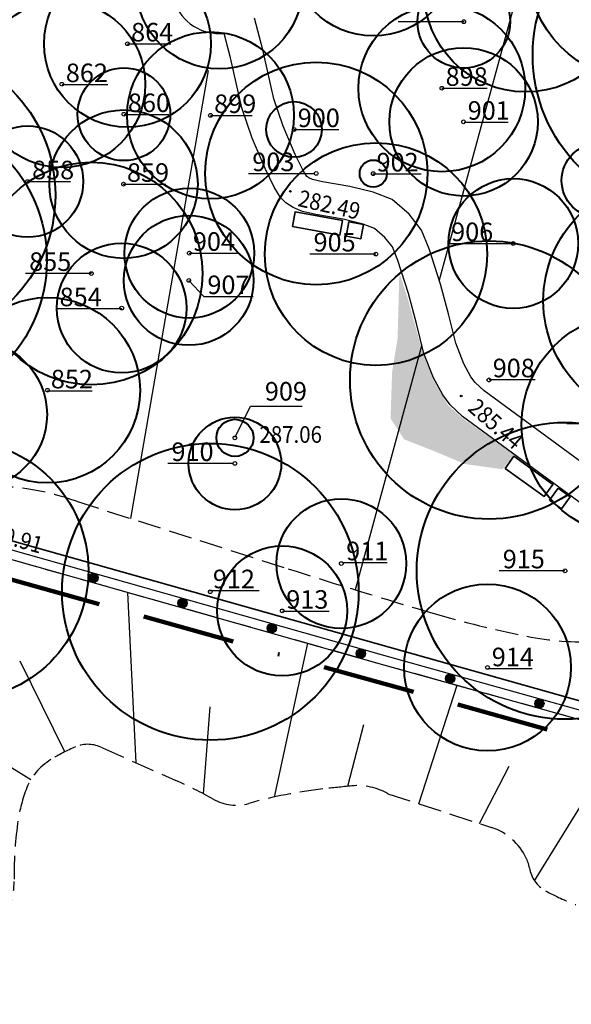
# Model space of a CAD drawing. Extents: x 248156 to 499556, y 877061 to 1754957.
# Drawn here: x 249654 to 249684, y 877225 to 877278 of the extents above; entities that cross this region are included whole.
import ezdxf

# ---------------------------------------------------------------- set-up
doc = ezdxf.new("R2010")
doc.units = 0
doc.header["$MEASUREMENT"] = 0
for name, pattern in [('1$5$0$5', [2, 1.5, -0.5]), ('823-500', [1.75, 1.25, -0.5]), ('BORDERX2', [3.5, 1, -0.5, 1, -0.5, 0, -0.5])]:
    doc.linetypes.add(name, pattern=pattern)
for name, color, linetype in [('g_Skarpy', 7, 'CONTINUOUS'), ('z_opis', 7, 'CONTINUOUS'), ('z_pień', 7, 'CONTINUOUS')]:
    doc.layers.add(name, color=color, linetype=linetype)
for name, color, linetype, lineweight in [('m_gr opr', 36, 'BORDERX2', 140), ('m_m ogr pWi', 7, 'CONTINUOUS', 30), ('m_ziel pn', 118, 'ZIGZAG', 35), ('m_ławki', 7, 'CONTINUOUS', 35), ('m_ścieżki', 7, 'CONTINUOUS', 30), ('z_ist zach', 86, 'CONTINUOUS', 40), ('z_w zdr', 1, 'CONTINUOUS', 40)]:
    doc.layers.add(name, color=color, linetype=linetype, lineweight=lineweight)
doc.styles.add('MONOTXT', font='MONOTXT', dxfattribs={"height": 0.2})
doc.linetypes.add('ZIGZAG', pattern='A,0.0001,-0.2,[131,ltypeshp.shx,S=0.2,R=0,X=-0.2,Y=0],-0.4,[131,ltypeshp.shx,S=0.2,R=180,X=0.2,Y=0],-0.2', length=0.8001)

# ---------------------------------------------------------------- blocks, each defined once
blk = doc.blocks.new('801')
at = {"layer": 'g_Skarpy', "color": 7, "linetype": 'Continuous'}
blk.add_circle((0, 0), 0.045, dxfattribs=at)

msp = doc.modelspace()

# ---------------------------------------------------------------- hatches: boundary and pattern name
at = {"layer": 'm_m ogr pWi'}
h = msp.add_hatch(color=256, dxfattribs=at)
edge = h.paths.add_edge_path()
edge.add_arc((249658.433, 877248.361), 0.25, 0, 360)
h = msp.add_hatch(color=256, dxfattribs=at)
edge = h.paths.add_edge_path()
edge.add_arc((249663.245, 877247.002), 0.25, 0, 360)
h = msp.add_hatch(color=256, dxfattribs=at)
edge = h.paths.add_edge_path()
edge.add_arc((249668.057, 877245.643), 0.25, 0, 360)
h = msp.add_hatch(color=256, dxfattribs=at)
edge = h.paths.add_edge_path()
edge.add_arc((249672.869, 877244.284), 0.25, 0, 360)
h = msp.add_hatch(color=256, dxfattribs=at)
edge = h.paths.add_edge_path()
edge.add_arc((249677.683, 877242.934), 0.25, 0, 360)
h = msp.add_hatch(color=256, dxfattribs=at)
edge = h.paths.add_edge_path()
edge.add_arc((249682.498, 877241.587), 0.25, 0, 360)
at = {"layer": 'm_ścieżki'}
h = msp.add_hatch(dxfattribs=at)
h.set_pattern_fill('GRASS', color=256, scale=0.6, style=0)
h.set_pattern_definition([(90, (0, 0), (-0.4242640686, 0.4242640686), [0.1125, -0.7360281378]), (45, (0, 0), (-0.4242640687, 0.4242640687), [0.1125, -0.4875]), (135, (0, 0), (-0.4242640687, -0.4242640687), [0.1125, -0.4875])])
h.paths.add_polyline_path([(249708.049, 877280.416), (249710.542, 877279.586), (249712.558, 877279.004), (249714.489, 877278.309), (249715.621, 877278.023), (249717.166, 877277.98), (249718.738, 877277.339), (249720.431, 877276.198), (249723.704, 877275.794), (249725.069, 877274.928), (249725.681, 877274.093), (249726.12, 877272.572), (249727.111, 877270.557), (249727.415, 877268.56), (249725.478, 877270.699), (249723.422, 877272.592), (249721.874, 877273.747), (249719.698, 877274.827), (249717.722, 877275.473), (249715.862, 877276.12), (249714.817, 877276.55), (249712.703, 877277.647), (249710.958, 877278.675)])
h.paths.add_polyline_path([(249718.486, 877273.009), (249716.728, 877273.61), (249715.544, 877274.008), (249714.293, 877274.485), (249715.117, 877273.599), (249716.22, 877272.295), (249717.805, 877271.052), (249719.949, 877269.716), (249722.047, 877269.064), (249724.146, 877268.998), (249723.59, 877269.599), (249722.47, 877270.629), (249721.857, 877271.122), (249721.421, 877270.393), (249718.114, 877272.303)], flags=17)
h.paths.add_polyline_path([(249705.279, 877279.319), (249701.61, 877270.335), (249701.681, 877271.718), (249702.146, 877273.354), (249702.005, 877274.215), (249702.302, 877275.188), (249702.908, 877275.541), (249703.431, 877277.085), (249703.29, 877278.509), (249702.711, 877279.102), (249701.498, 877279.977), (249700.778, 877280.555), (249699, 877280.527), (249697.913, 877280.908), (249697.087, 877282.224), (249700.792, 877281.09), (249702.973, 877280.335)])
h.paths.add_polyline_path([(249698.896, 877263.912), (249698.543, 877263.903), (249697.775, 877263.764), (249696.568, 877263.01), (249695.954, 877261.956), (249695.709, 877260.73), (249696.058, 877259.475), (249696.87, 877258.497), (249697.7, 877257.998), (249698.709, 877257.776), (249699.732, 877257.925), (249700.674, 877258.368), (249701.472, 877259.188), (249701.847, 877260.22), (249701.9, 877261.316), (249701.6, 877262.202), (249700.9, 877263.097), (249701.797, 877265.337), (249705.931, 877275.467), (249706.13, 877273.709), (249705.923, 877272.44), (249705.155, 877271.142), (249704.004, 877269.519), (249702.883, 877266.775), (249702.587, 877265.743), (249702.646, 877264.798), (249702.706, 877263.954), (249702.771, 877263.494), (249703.574, 877261.749), (249703.651, 877260.376), (249703.012, 877258.486), (249701.601, 877257.072), (249699.932, 877256.176), (249696.983, 877256.454), (249695.05, 877257.574), (249693.788, 877259.886), (249693.791, 877261.332), (249694.273, 877262.628), (249695.604, 877264.407), (249697.553, 877265.556), (249699.872, 877266.206)])
h.paths.add_polyline_path([(249710.057, 877235.232), (249711.247, 877233.522), (249712.182, 877231.814), (249712.755, 877229.549), (249713.529, 877228.659), (249714.931, 877228.467), (249714.93, 877231.652), (249714.466, 877233.88), (249716.464, 877236.403), (249716.735, 877239.978), (249715.42, 877241.784), (249712.835, 877243.231), (249710.946, 877243.086), (249709.084, 877242.363), (249708.029, 877241.213), (249704.866, 877242.206), (249701.19, 877243.933), (249698.499, 877245.039), (249696.747, 877247.018), (249695.885, 877248.558), (249693.66, 877251.043), (249691.004, 877252.007), (249688.102, 877252.263), (249694.381, 877247.666), (249698.904, 877244.313), (249702.416, 877241.75), (249705.264, 877239.604), (249706.026, 877239.034), (249708.646, 877236.81), (249709.151, 877237.291), (249708.918, 877238.334), (249708.994, 877239.24), (249709.489, 877240.253), (249710.262, 877241.032), (249711.27, 877241.525), (249712.311, 877241.55), (249713.278, 877241.317), (249714.047, 877240.786), (249714.689, 877240.036), (249715.049, 877238.981), (249714.977, 877237.522), (249714.278, 877236.364), (249713.234, 877235.574), (249711.857, 877235.367), (249710.596, 877235.711)])
h.paths.add_polyline_path([(249693.571, 877245.84), (249700.02, 877241.149), (249701.557, 877240.018), (249698.853, 877240.999), (249697.083, 877241.614), (249695.713, 877242.356), (249694.933, 877243.221), (249694.216, 877244.261)], flags=17)
h.paths.add_polyline_path([(249681.118, 877255.005), (249680.512, 877254.216), (249678.463, 877254.502), (249676.751, 877255.223), (249675.207, 877255.827), (249674.468, 877256.952), (249674.552, 877259.452), (249674.848, 877261.277), (249674.887, 877262.692), (249674.943, 877264.825), (249675.397, 877263.418), (249676.214, 877260.431), (249676.802, 877258.971), (249677.574, 877257.662), (249678.38, 877256.957)])
h.paths.add_polyline_path([(249650.41, 877298.354), (249652.142, 877297.013), (249653.323, 877295.759), (249654.427, 877294.415), (249655.161, 877293.511), (249656.181, 877292.024), (249657.321, 877290.501), (249658.691, 877288.846), (249659.674, 877287.83), (249656.572, 877288.761), (249652.793, 877291.59), (249651.759, 877293.725), (249651.216, 877296.241)])
h.paths.add_polyline_path([(249661.965, 877292.397), (249657.455, 877294.921), (249656.947, 877294.351), (249658.055, 877292.705), (249659.625, 877290.812), (249660.518, 877291.751), (249660.903, 877292.012)])
h.paths.add_polyline_path([(249652.51, 877300.053), (249659.428, 877296.267), (249662.379, 877294.693), (249660.744, 877297.204), (249659.109, 877298.678), (249657.495, 877299.695), (249655.7, 877299.934), (249652.65, 877300.851), (249651.44, 877300.611)])

# ---------------------------------------------------------------- linework, layer by layer
at = {"layer": 'g_Skarpy', "color": 7, "linetype": 'Continuous'}
for p, q in [((249682.506, 877284.27), (249677.098, 877264.405)), ((249682.506, 877284.27), (249677.098, 877264.405)), ((249664.619, 877275.725), (249660.432, 877251.565)), ((249664.619, 877275.725), (249660.432, 877251.565)), ((249676.151, 877260.927), (249672.555, 877247.72)), ((249676.151, 877260.927), (249672.555, 877247.72)), ((249660.747, 877238.381), (249660.29, 877247.569)), ((249668.201, 877236.544), (249669.998, 877244.844)), ((249656.895, 877238.984), (249654.479, 877243.867)), ((249675.992, 877236.178), (249678.07, 877242.567)), ((249655.058, 877237.478), (249649.069, 877241.131)), ((249664.379, 877236.709), (249664.738, 877241.412)), ((249672.156, 877237.12), (249673.022, 877240.449)), ((249682.235, 877232.032), (249687.112, 877239.914)), ((249679.259, 877235.115), (249680.861, 877238.215))]:
    msp.add_line(p, q, dxfattribs=at)
at = {"layer": 'g_Skarpy', "color": 7, "linetype": '823-500'}
for points in [[(249645.589, 877252.551, -0.048622), (249652.706, 877253.303, -0.087456), (249657.512, 877252.496), (249668.945, 877248.85, 0.005734), (249676.754, 877246.458, 0.022164), (249681.826, 877245.209, 0.06092), (249685.61, 877244.923, 0.02775), (249690.968, 877245.47)], [(249645.589, 877252.551, -0.048622), (249652.706, 877253.303, -0.087456), (249657.512, 877252.496), (249668.945, 877248.85, 0.005734), (249676.754, 877246.458, 0.022164), (249681.826, 877245.209, 0.06092), (249685.61, 877244.923, 0.02775), (249690.968, 877245.47)], [(249663.018, 877215.159, 0.060293), (249661.383, 877218.2, 0.195616), (249659.292, 877219.576, 0.025468), (249657.275, 877219.87, 0.085396), (249656.18, 877219.786, -0.058032), (249652.446, 877219.294, -0.03318), (249651.374, 877219.349, -0.284939), (249650.016, 877220.431, -0.192289), (249650.095, 877222.561, 0.026991), (249651.175, 877225.404, -0.045357), (249652.243, 877227.932, -0.036247), (249653.484, 877229.899, 0.163859), (249654.152, 877231.981, -0.037652), (249654.343, 877235.113, -0.054325), (249654.799, 877236.939, -0.169157), (249656.135, 877238.563, -0.03616), (249657.471, 877239.25, -0.225417), (249658.918, 877239.191)], [(249658.918, 877239.191), (249662.884, 877237.434, -0.023313), (249664.9, 877236.426, 0.198521), (249666.818, 877236.198, -0.0404), (249670.817, 877236.979, -0.004036), (249672.378, 877237.142, -0.15604), (249674.328, 877236.719), (249679.909, 877234.904, -0.206509), (249681.794, 877233.245, -0.069399), (249681.957, 877232.724, 0.230458), (249682.835, 877231.488, 0.034391), (249684.46, 877230.74, 0.029257)], [(249658.918, 877239.191), (249662.884, 877237.434, -0.023313), (249664.9, 877236.426, 0.198521), (249666.818, 877236.198, -0.0404), (249670.817, 877236.979, -0.004036), (249672.378, 877237.142, -0.15604), (249674.328, 877236.719), (249679.909, 877234.904, -0.206509), (249681.794, 877233.245, -0.069399), (249681.957, 877232.724, 0.230458), (249682.835, 877231.488, 0.034391), (249684.46, 877230.74, 0.029257)]]:
    msp.add_lwpolyline(points, format="xyb", dxfattribs=at)
msp.add_open_spline([(249643.785, 877308.614), (249651.634, 877304.445), (249654.155, 877303.736), (249656.424, 877302.637), (249657.892, 877302.087), (249659.527, 877301.252), (249660.956, 877300.673), (249662.786, 877299.782), (249664.574, 877298.812), (249666.379, 877297.871), (249667.556, 877297.257), (249668.729, 877296.636), (249669.897, 877296.007), (249671.267, 877295.27), (249672.43, 877294.194), (249673.799, 877293.448), (249675.338, 877292.61), (249676.927, 877291.885), (249678.539, 877291.198), (249680.307, 877290.444), (249682.065, 877289.685), (249683.884, 877289.068), (249686.137, 877288.304), (249688.407, 877287.61), (249690.696, 877286.973), (249692.643, 877286.432), (249694.599, 877285.929), (249696.547, 877285.392), (249698.208, 877284.934), (249699.863, 877284.459), (249701.507, 877283.936), (249702.243, 877283.702), (249702.939, 877283.369), (249703.646, 877283.054), (249704.372, 877282.73), (249705.087, 877282.394), (249705.762, 877281.973), (249706.48, 877281.525), (249707.032, 877280.859), (249707.894, 877280.419), (249709.076, 877279.773), (249709.767, 877279.359), (249710.498, 877278.914), (249711.354, 877278.393), (249712.211, 877277.891), (249713.077, 877277.386), (249713.838, 877276.974), (249714.622, 877276.575), (249715.16, 877276.33), (249716.043, 877275.984), (249716.82, 877275.72), (249717.552, 877275.481), (249718.472, 877275.193), (249719.081, 877275.094), (249720.1, 877274.591), (249720.79, 877274.262), (249721.292, 877273.989), (249722.025, 877273.567), (249722.644, 877273.177), (249723.268, 877272.609), (249723.948, 877272.036), (249724.619, 877271.421), (249725.585, 877270.476), (249726.202, 877269.859), (249726.885, 877269.112), (249727.483, 877268.428), (249728.169, 877267.644), (249728.712, 877266.987), (249728.855, 877266.813), (249729.271, 877266.35), (249730.049, 877265.812), (249730.968, 877265.336), (249731.515, 877265.118)], degree=3, knots=[0, 0, 0, 0, 0.0741945, 0.0741945, 0.0741945, 0.1263826, 0.1263826, 0.1263826, 0.1893272, 0.1893272, 0.1893272, 0.2303819, 0.2303819, 0.2303819, 0.2784997, 0.2784997, 0.2784997, 0.3326051, 0.3326051, 0.3326051, 0.3919372, 0.3919372, 0.3919372, 0.4654285, 0.4654285, 0.4654285, 0.5279269, 0.5279269, 0.5279269, 0.5812318, 0.5812318, 0.5812318, 0.6050905, 0.6050905, 0.6050905, 0.6295928, 0.6295928, 0.6295928, 0.6556368, 0.6556368, 0.6556368, 0.6879318, 0.6879318, 0.6879318, 0.7188883, 0.7188883, 0.7188883, 0.745937, 0.745937, 0.745937, 0.7731858, 0.7731858, 0.7731858, 0.7991948, 0.7991948, 0.7991948, 0.817106, 0.817106, 0.817106, 0.8472035, 0.8472035, 0.8472035, 0.8804931, 0.8804931, 0.8804931, 0.9109147, 0.9109147, 0.9109147, 0.9274736, 0.9274736, 0.9274736, 0.9550086, 0.9550086, 0.9550086, 0.9550086], dxfattribs=at)
at = {"layer": 'm_gr opr', "ltscale": 5, "flags": 128}
msp.add_lwpolyline([(249314.612, 877252.119), (249317.991, 877251.405), (249319.596, 877255.54), (249324.408, 877263.099), (249333.915, 877277.272), (249374.682, 877275.626), (249399.152, 877271.18), (249401.073, 877274.525), (249404.347, 877282.704), (249406.202, 877286.695), (249409.281, 877285.264), (249423.889, 877275.965), (249426.177, 877274.136), (249428.114, 877272.816), (249429.885, 877271.439), (249430.772, 877270.877), (249431.533, 877272.031), (249443.383, 877291.112), (249450.573, 877287.196), (249457.613, 877300.032), (249466.042, 877295.919), (249467.431, 877298.744), (249474.936, 877294.832), (249483.719, 877292.667), (249487.289, 877304.76), (249495.668, 877303.025), (249508.476, 877298.761), (249509.121, 877299.752), (249517.153, 877297.075), (249504.781, 877257.563), (249506.11, 877257.291), (249509.515, 877256.503), (249514.346, 877255.186), (249527.995, 877252.467), (249544.433, 877249.048), (249561.984, 877245.373), (249572.918, 877242.912), (249582.752, 877241.098), (249592.401, 877239.133), (249613.775, 877234.639), (249620.726, 877233.164), (249624.396, 877232.26), (249630.796, 877231.11), (249633.949, 877230.578), (249637.344, 877229.983), (249646.157, 877228.469), (249652.703, 877248.632), (249687.12, 877239.018), (249690.424, 877237.261), (249701.89, 877230.003), (249691.262, 877194.036), (249695.081, 877192.313), (249698.865, 877190.605), (249702.03, 877189.177), (249703.866, 877188.486), (249706.629, 877187.389), (249721.586, 877230.965), (249730.575, 877250.458), (249741.426, 877273.921)], dxfattribs=at)
at = {"layer": 'm_m ogr pWi', "linetype": 'Continuous'}
msp.add_lwpolyline([(249693.706, 877196.814), (249640.328, 877216.261), (249651.649, 877250.537), (249673.969, 877244.233), (249687.486, 877240.453), (249690.988, 877238.651), (249703.573, 877230.614), (249693.706, 877196.814)], close=True, dxfattribs=at)
at = {"layer": 'm_m ogr pWi'}
msp.add_lwpolyline([(249666.581, 877207.229), (249640.955, 877216.565), (249651.974, 877249.926), (249673.834, 877243.752), (249687.302, 877239.985), (249690.739, 877238.217), (249702.988, 877230.394), (249693.376, 877197.467), (249666.581, 877207.229)], dxfattribs=at)
for centre in [(249658.433, 877248.361), (249663.245, 877247.002), (249668.057, 877245.643), (249672.869, 877244.284), (249677.683, 877242.934), (249682.498, 877241.587)]:
    msp.add_circle(centre, 0.25, dxfattribs=at)
at = {"layer": 'm_ziel pn', "ltscale": 2, "flags": 128}
msp.add_lwpolyline([(249697.746, 877209.081), (249704.018, 877230.791), (249691.372, 877239.008), (249687.541, 877240.923), (249651.331, 877251.115), (249644.148, 877229.452)], dxfattribs=at)
at = {"layer": 'm_ławki'}
for points in [[(249669.174, 877267.311), (249671.732, 877266.842), (249671.876, 877267.629), (249669.319, 877268.098)], [(249672.076, 877266.779), (249672.863, 877266.635), (249673.007, 877267.422), (249672.22, 877267.566)], [(249680.651, 877254.265), (249682.762, 877252.749), (249683.229, 877253.399), (249681.117, 877254.915)], [(249683.047, 877252.545), (249683.697, 877252.078), (249684.163, 877252.728), (249683.513, 877253.194)]]:
    msp.add_lwpolyline(points, close=True, dxfattribs=at)
at = {"layer": 'm_ścieżki', "linetype": 'Continuous', "flags": 128}
for points in [[(249691.975, 877249.309), (249679.513, 877258.451), (249679.032, 877258.904), (249678.799, 877259.207), (249678.42, 877259.908), (249677.986, 877261.01), (249677.605, 877262.532), (249677.165, 877264.195), (249676.556, 877266.099), (249676.138, 877267.118), (249675.47, 877267.967), (249674.553, 877268.762), (249673.538, 877269.161), (249672.271, 877269.462), (249670.787, 877269.721), (249670.254, 877269.844), (249670.057, 877269.925), (249669.949, 877269.997), (249669.779, 877270.289), (249669.328, 877271.192), (249668.673, 877272.724), (249668.172, 877274.196), (249667.573, 877276.835), (249667.13, 877278.535)], [(249690.91, 877247.858), (249678.358, 877257.065), (249677.693, 877257.693), (249677.284, 877258.224), (249676.785, 877259.147), (249676.268, 877260.459), (249675.861, 877262.084), (249675.437, 877263.691), (249674.864, 877265.482), (249674.568, 877266.202), (249674.162, 877266.719), (249673.607, 877267.2), (249672.998, 877267.44), (249671.908, 877267.698), (249670.43, 877267.957), (249669.709, 877268.123), (249669.21, 877268.326), (249668.822, 877268.585), (249668.527, 877268.862), (249668.194, 877269.434), (249667.694, 877270.436), (249666.992, 877272.079), (249666.437, 877273.705), (249665.824, 877276.409), (249665.482, 877277.722)]]:
    msp.add_lwpolyline(points, dxfattribs=at)
at = {"layer": 'm_ścieżki', "linetype": 'Continuous'}
msp.add_lwpolyline([(249693.706, 877196.814), (249640.328, 877216.261), (249651.649, 877250.537), (249673.969, 877244.233), (249687.486, 877240.453), (249690.988, 877238.651), (249703.573, 877230.614), (249693.706, 877196.814)], close=True, dxfattribs=at)
at = {"layer": 'm_ścieżki', "linetype": '1$5$0$5'}
msp.add_lwpolyline([(249666.581, 877207.229), (249640.955, 877216.565), (249651.974, 877249.926), (249673.834, 877243.752), (249687.302, 877239.985), (249690.739, 877238.217), (249702.988, 877230.394), (249693.376, 877197.467), (249667.761, 877206.799)], dxfattribs=at)
at = {"layer": 'm_ścieżki'}
msp.add_arc((249665.23, 877280.31), 2.6, 123.2431, 275.5524, dxfattribs=at)
at = {"layer": 'z_ist zach', "linetype": 'Continuous'}
for centre, radius in [((249687.89, 877281.24), 6), ((249681.76, 877280.06), 5.5), ((249690.64, 877276.55), 8.5), ((249665.23, 877280.31), 4.5), ((249660.27, 877277.16), 4.5), ((249678.42, 877278.35), 2.5), ((249656.73, 877274.98), 4.5), ((249677.24, 877274.76), 4.5), ((249664.75, 877273.3), 4.5), ((249648.38, 877269), 8), ((249678.41, 877272.95), 4), ((249670.46, 877270.17), 6), ((249660.08, 877273.36), 2.5), ((249647.92, 877265.49), 8), ((249660.06, 877269.59), 4), ((249654.88, 877269.73), 3), ((249673.68, 877265.82), 6), ((249658.32, 877264.77), 6), ((249681.09, 877266.39), 3.5), ((249689.21, 877263.3), 6.5), ((249663.61, 877265.87), 3.5), ((249663.58, 877264.4), 3.5), ((249679.78, 877259.03), 7.5), ((249659.96, 877262.91), 3.5), ((249655.95, 877258.48), 5), ((249687.54, 877256.63), 6), ((249651.93, 877257.17), 4), ((249666.07, 877254.53), 2.5), ((249683.88, 877248.74), 8), ((249651.16, 877248.77), 7), ((249664.74, 877247.61), 8), ((249671.81, 877249.13), 3.5), ((249679.7, 877243.53), 4.5)]:
    msp.add_circle(centre, radius, dxfattribs=at)
at = {"layer": 'z_opis', "linetype": 'Continuous'}
for p, q in [((249664.386, 877263.537), (249663.58, 877264.4)), ((249666.076, 877255.951), (249666.915, 877257.628)), ((249666.915, 877257.628), (249669.695, 877257.628))]:
    msp.add_line(p, q, dxfattribs=at)
at = {"layer": 'z_opis', "linetype": 'Continuous', "flags": 128}
for points in [[(249674.876, 877278.361), (249678.431, 877278.361)], [(249660.27, 877277.16), (249662.617, 877277.16)], [(249656.746, 877274.968), (249659.211, 877274.968)], [(249677.239, 877274.767), (249679.673, 877274.767)], [(249660.096, 877273.354), (249662.501, 877273.354)], [(249664.75, 877273.3), (249667.002, 877273.3)], [(249678.432, 877272.94), (249680.816, 877272.94)], [(249669.26, 877272.54), (249671.672, 877272.54)], [(249666.807, 877270.169), (249670.362, 877270.169)], [(249654.925, 877269.73), (249657.198, 877269.73)], [(249673.513, 877270.15), (249676.12, 877270.15)], [(249660.045, 877269.593), (249662.346, 877269.593)], [(249677.538, 877266.395), (249681.093, 877266.395)], [(249663.602, 877265.871), (249666.186, 877265.871)], [(249670.113, 877265.837), (249673.669, 877265.837)], [(249654.767, 877264.788), (249658.322, 877264.788)], [(249664.386, 877263.537), (249667.05, 877263.537)], [(249656.411, 877262.884), (249659.966, 877262.884)], [(249679.782, 877259.052), (249682.274, 877259.052)], [(249655.937, 877258.454), (249658.359, 877258.454)], [(249683.985, 877256.681), (249687.54, 877256.681)], [(249662.445, 877254.537), (249666, 877254.537)], [(249671.874, 877249.185), (249674.288, 877249.185)], [(249680.322, 877248.75), (249683.877, 877248.75)], [(249664.679, 877247.677), (249667.378, 877247.677)], [(249668.64, 877246.573), (249671.157, 877246.573)], [(249679.73, 877243.47), (249682.116, 877243.47)]]:
    msp.add_lwpolyline(points, dxfattribs=at)
at = {"layer": 'z_pień', "linetype": 'Continuous'}
for centre in [(249678.42, 877278.35), (249678.42, 877278.35), (249660.27, 877277.16), (249660.27, 877277.16), (249656.73, 877274.98), (249656.73, 877274.98), (249677.24, 877274.76), (249677.24, 877274.76), (249660.08, 877273.36), (249660.08, 877273.36), (249664.75, 877273.3), (249664.75, 877273.3), (249678.41, 877272.95), (249678.41, 877272.95), (249669.26, 877272.54), (249670.46, 877270.17), (249670.46, 877270.17), (249673.535, 877270.158), (249654.88, 877269.73), (249654.88, 877269.73), (249660.06, 877269.59), (249660.06, 877269.59), (249681.09, 877266.39), (249681.09, 877266.39), (249663.61, 877265.87), (249663.61, 877265.87), (249673.68, 877265.82), (249673.68, 877265.82), (249658.32, 877264.77), (249658.32, 877264.77), (249663.58, 877264.4), (249663.58, 877264.4), (249659.96, 877262.91), (249659.96, 877262.91), (249679.78, 877259.03), (249679.78, 877259.03), (249655.95, 877258.48), (249655.95, 877258.48), (249666.07, 877255.91), (249666.07, 877254.53), (249666.07, 877254.53), (249671.81, 877249.13), (249671.81, 877249.13), (249683.88, 877248.74), (249683.88, 877248.74), (249664.74, 877247.61), (249664.74, 877247.61), (249668.62, 877246.58), (249679.7, 877243.53), (249679.7, 877243.53)]:
    msp.add_circle(centre, 0.1, dxfattribs=at)
at = {"layer": 'z_w zdr', "linetype": 'Continuous'}
for centre, radius in [((249673.54, 877282.08), 4.5), ((249669.26, 877272.54), 1.5), ((249685.7, 877269.79), 2), ((249673.535, 877270.158), 0.734), ((249666.07, 877255.91), 1), ((249668.62, 877246.58), 3.5)]:
    msp.add_circle(centre, radius, dxfattribs=at)

# ---------------------------------------------------------------- block references
at = {"layer": 'g_Skarpy', "color": 7, "linetype": 'Continuous'}
for p in [(249669.06, 877269.2), (249678.28, 877258.17)]:
    msp.add_blockref('801', p, dxfattribs=at)

# ---------------------------------------------------------------- texts
at = {"layer": 'g_Skarpy', "color": 7, "linetype": 'Continuous', "style": 'MONOTXT', "oblique": 15, "width": 0.9}
for s, rotation, p in [('282.49', 347.188, (249669.42, 877268.417)), ('285.44', 318.9339, (249678.58, 877257.429)), ('289.91', 344.1779, (249652.299, 877250.582))]:
    msp.add_text(s, height=0.9, rotation=rotation, dxfattribs=at).set_placement(p)
msp.add_text('287.06', height=0.9, dxfattribs=at).set_placement((249667.392, 877255.642))
at = {"layer": 'z_opis', "linetype": 'Continuous', "char_height": 1, "width": 1.58226, "attachment_point": 1}
for s, insert in [('{\\fTimes New Roman|b0|i0|c238|p18;864}', (249660.469, 877278.285)), ('{\\fTimes New Roman|b0|i0|c238|p18;862}', (249656.945, 877276.093)), ('{\\fTimes New Roman|b0|i0|c238|p18;898}', (249677.439, 877275.891)), ('{\\fTimes New Roman|b0|i0|c238|p18;860}', (249660.295, 877274.478)), ('{\\fTimes New Roman|b0|i0|c238|p18;899}', (249664.949, 877274.425)), ('{\\fTimes New Roman|b0|i0|c238|p18;901}', (249678.631, 877274.065)), ('{\\fTimes New Roman|b0|i0|c238|p18;900}', (249669.459, 877273.665)), ('{\\fTimes New Roman|b0|i0|c238|p18;903}', (249667.007, 877271.293)), ('{\\fTimes New Roman|b0|i0|c238|p18;902}', (249673.712, 877271.275)), ('{\\fTimes New Roman|b0|i0|c238|p18;858}', (249655.124, 877270.854)), ('{\\fTimes New Roman|b0|i0|c238|p18;859}', (249660.244, 877270.717)), ('{\\fTimes New Roman|b0|i0|c238|p18;906}', (249677.737, 877267.519)), ('{\\fTimes New Roman|b0|i0|c238|p18;904}', (249663.801, 877266.996)), ('{\\fTimes New Roman|b0|i0|c238|p18;905}', (249670.313, 877266.961)), ('{\\fTimes New Roman|b0|i0|c238|p18;855}', (249654.966, 877265.913)), ('{\\fTimes New Roman|b0|i0|c238|p18;907}', (249664.585, 877264.662)), ('{\\fTimes New Roman|b0|i0|c238|p18;854}', (249656.61, 877264.008)), ('{\\fTimes New Roman|b0|i0|c238|p18;908}', (249679.981, 877260.177)), ('{\\fTimes New Roman|b0|i0|c238|p18;852}', (249656.136, 877259.579)), ('{\\fTimes New Roman|b0|i0|c238|p18;909}', (249667.685, 877258.921)), ('{\\fTimes New Roman|b0|i0|c238|p18;910}', (249662.644, 877255.662)), ('{\\fTimes New Roman|b0|i0|c238|p18;911}', (249672.073, 877250.31)), ('{\\fTimes New Roman|b0|i0|c238|p18;915}', (249680.522, 877249.874)), ('{\\fTimes New Roman|b0|i0|c238|p18;912}', (249664.879, 877248.802)), ('{\\fTimes New Roman|b0|i0|c238|p18;913}', (249668.839, 877247.697)), ('{\\fTimes New Roman|b0|i0|c238|p18;914}', (249679.929, 877244.595))]:
    msp.add_mtext(s, dxfattribs=dict(at, insert=insert))

doc.saveas('drawing.dxf')
